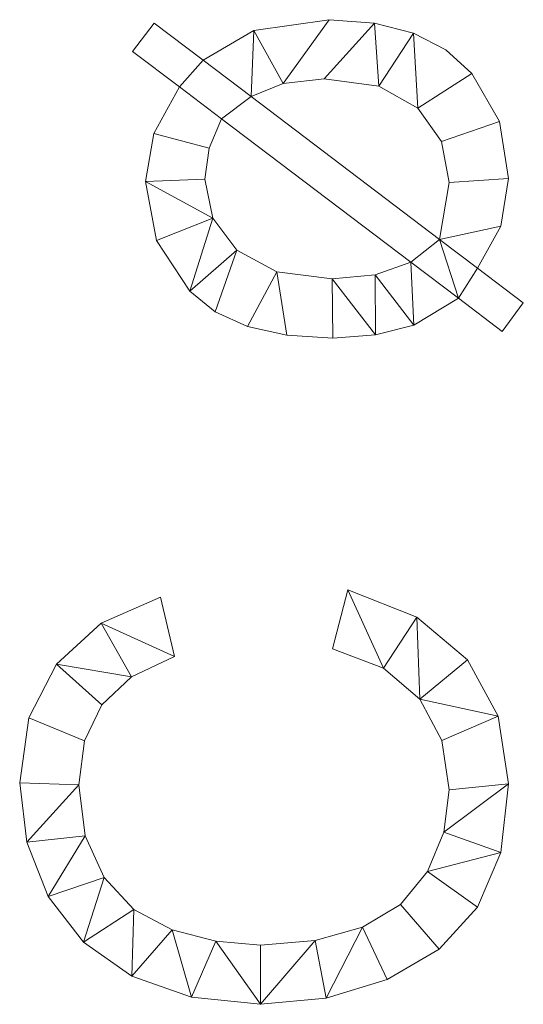
# Model space of a CAD drawing. Units: millimetres. Extents: x -1694 to 21498, y -1502 to 15283.
# Drawn here: x 7645 to 7907, y 14 to 525 of the extents above; entities that cross this region are included whole.
import ezdxf

# ---------------------------------------------------------------- set-up
doc = ezdxf.new("R2010")
doc.units = ezdxf.units.MM
doc.layers.add('3D-G-PLANOTM', color=6, linetype='Continuous', lineweight=9)

msp = doc.modelspace()

# ---------------------------------------------------------------- meshes
at = {"layer": '3D-G-PLANOTM'}
mesh = msp.add_polyface(dxfattribs=at)
corners = [(7727.97, 490.28, 30), (7714.66, 466, 30), (7710.42, 441.06, 30), (7716.15, 410.43, 30), (7733.35, 384.03, 30), (7746.58, 373.41, 30), (7763.37, 365.82, 30), (7783.71, 361.27, 30), (7807.59, 359.75, 30), (7829.86, 361.42, 30), (7849.66, 366.42, 30), (7872.86, 380.43, 30), (7895.64, 363.12, 30), (7906.57, 378.02, 30), (7882.72, 396.11, 30), (7894.84, 417.82, 30), (7898.88, 442.57, 30), (7894.13, 472.21, 30), (7879.89, 497.19, 30), (7866.35, 509.42, 30), (7849.48, 518.15, 30), (7829.28, 523.39, 30), (7805.73, 525.14, 30), (7766.55, 519.55, 30), (7740.29, 504.05, 30), (7714.87, 523.34, 30), (7703.69, 508.67, 30), (7749.84, 473.7, 30), (7848.16, 399.12, 30), (7829.71, 392.67, 30), (7807.29, 390.52, 30), (7778.49, 394.23, 30), (7757.81, 405.37, 30), (7745.34, 422, 30), (7741.19, 442.21, 30), (7743.35, 458.31, 30), (7765.23, 485.17, 30), (7781.93, 492.03, 30), (7803.15, 494.37, 30), (7831.55, 490.57, 30), (7851.86, 479.17, 30), (7864.05, 461.92, 30), (7868.11, 440.58, 30), (7863, 411.02, 30)]
mesh.append_faces([[corners[k] for k in face] for face in [(29, 10, 28)]], dxfattribs={"vtx0": -1, "vtx1": -1})
mesh.append_faces([[corners[k] for k in face] for face in [(27, 36, 24, 0)]], dxfattribs={"vtx0": -1, "vtx1": -1, "vtx2": -1, "vtx3": -1})
mesh.append_faces([[corners[k] for k in face] for face in [(37, 22, 23, 36), (38, 21, 22, 37), (21, 38, 39, 20), (27, 0, 1, 35), (28, 43, 36, 27), (36, 23, 24), (41, 17, 18, 40), (4, 32, 33, 3), (32, 4, 5), (31, 6, 7), (30, 8, 9)]], dxfattribs={"vtx0": -1, "vtx2": -1})
mesh.append_faces([[corners[k] for k in face] for face in [(28, 10, 11, 43)]], dxfattribs={"vtx0": -1, "vtx2": -1, "vtx3": -1})
mesh.append_faces([[corners[k] for k in face] for face in [(13, 14, 11, 12)]], dxfattribs={"vtx1": -1})
mesh.append_faces([[corners[k] for k in face] for face in [(19, 20, 40, 18), (39, 40, 20)]], dxfattribs={"vtx1": -1, "vtx2": -1})
mesh.append_faces([[corners[k] for k in face] for face in [(14, 15, 43, 11)]], dxfattribs={"vtx1": -1, "vtx2": -1, "vtx3": -1})
mesh.append_faces([[corners[k] for k in face] for face in [(41, 42, 16, 17), (15, 16, 42, 43), (1, 2, 34, 35), (33, 34, 2, 3), (5, 6, 31, 32), (7, 8, 30, 31), (9, 10, 29, 30)]], dxfattribs={"vtx1": -1, "vtx3": -1})
mesh.append_faces([[corners[k] for k in face] for face in [(25, 26, 0, 24)]], dxfattribs={"vtx2": -1})
mesh = msp.add_polyface(dxfattribs=at)
corners = [(7727.97, 490.28), (7703.69, 508.67), (7714.87, 523.34), (7740.29, 504.05), (7766.55, 519.55), (7805.73, 525.14), (7829.28, 523.39), (7849.48, 518.15), (7866.35, 509.42), (7879.89, 497.19), (7894.13, 472.21), (7898.88, 442.57), (7894.84, 417.82), (7882.72, 396.11), (7906.57, 378.02), (7895.64, 363.12), (7872.86, 380.43), (7849.66, 366.42), (7829.86, 361.42), (7807.59, 359.75), (7783.71, 361.27), (7763.37, 365.82), (7746.58, 373.41), (7733.35, 384.03), (7716.15, 410.43), (7710.42, 441.06), (7714.66, 466), (7749.84, 473.7), (7743.35, 458.31), (7741.19, 442.21), (7745.34, 422), (7757.81, 405.37), (7778.49, 394.23), (7807.29, 390.52), (7829.71, 392.67), (7848.16, 399.12), (7765.23, 485.17), (7863, 411.02), (7868.11, 440.58), (7864.05, 461.92), (7851.86, 479.17), (7831.55, 490.57), (7803.15, 494.37), (7781.93, 492.03)]
mesh.append_faces([[corners[k] for k in face] for face in [(21, 32, 20), (42, 6, 41)]], dxfattribs={"vtx0": -1, "vtx1": -1})
mesh.append_faces([[corners[k] for k in face] for face in [(37, 13, 16, 35), (3, 36, 27, 0)]], dxfattribs={"vtx0": -1, "vtx1": -1, "vtx2": -1, "vtx3": -1})
mesh.append_faces([[corners[k] for k in face] for face in [(23, 30, 31, 22), (32, 21, 22, 31), (29, 25, 26, 28), (33, 19, 20, 32), (35, 16, 17), (36, 3, 4, 43), (43, 4, 5), (11, 38, 39, 10), (12, 37, 38, 11), (37, 12, 13), (7, 40, 41, 6)]], dxfattribs={"vtx0": -1, "vtx2": -1})
mesh.append_faces([[corners[k] for k in face] for face in [(30, 23, 24, 25), (40, 7, 8, 9)]], dxfattribs={"vtx0": -1, "vtx3": -1})
mesh.append_faces([[corners[k] for k in face] for face in [(2, 3, 0, 1)]], dxfattribs={"vtx1": -1})
mesh.append_faces([[corners[k] for k in face] for face in [(29, 30, 25)]], dxfattribs={"vtx1": -1, "vtx2": -1})
mesh.append_faces([[corners[k] for k in face] for face in [(27, 28, 26, 0), (18, 19, 33, 34), (17, 18, 34, 35), (5, 6, 42, 43), (36, 37, 35, 27), (9, 10, 39, 40)]], dxfattribs={"vtx1": -1, "vtx3": -1})
mesh.append_faces([[corners[k] for k in face] for face in [(14, 15, 16, 13)]], dxfattribs={"vtx2": -1})
mesh = msp.add_polyface(dxfattribs=at)
corners = [(7703.69, 508.67, 30), (7714.87, 523.34, 30), (7714.87, 523.34), (7703.69, 508.67)]
mesh.append_faces([[corners[k] for k in face] for face in [(3, 0, 1, 2)]])
mesh = msp.add_polyface(dxfattribs=at)
corners = [(7714.87, 523.34, 30), (7740.29, 504.05, 30), (7740.29, 504.05), (7714.87, 523.34)]
mesh.append_faces([[corners[k] for k in face] for face in [(0, 1, 2, 3)]])
mesh = msp.add_polyface(dxfattribs=at)
corners = [(7766.55, 519.55, 30), (7805.73, 525.14, 30), (7805.73, 525.14), (7766.55, 519.55)]
mesh.append_faces([[corners[k] for k in face] for face in [(0, 1, 2, 3)]])
mesh = msp.add_polyface(dxfattribs=at)
corners = [(7805.73, 525.14, 30), (7829.28, 523.39, 30), (7829.28, 523.39), (7805.73, 525.14)]
mesh.append_faces([[corners[k] for k in face] for face in [(0, 1, 2, 3)]])
mesh = msp.add_polyface(dxfattribs=at)
corners = [(7829.28, 523.39, 30), (7849.48, 518.15, 30), (7849.48, 518.15), (7829.28, 523.39)]
mesh.append_faces([[corners[k] for k in face] for face in [(0, 1, 2, 3)]])
mesh = msp.add_polyface(dxfattribs=at)
corners = [(7740.29, 504.05, 30), (7766.55, 519.55, 30), (7766.55, 519.55), (7740.29, 504.05)]
mesh.append_faces([[corners[k] for k in face] for face in [(0, 1, 2, 3)]])
mesh = msp.add_polyface(dxfattribs=at)
corners = [(7849.48, 518.15, 30), (7866.35, 509.42, 30), (7866.35, 509.42), (7849.48, 518.15)]
mesh.append_faces([[corners[k] for k in face] for face in [(0, 1, 2, 3)]])
mesh = msp.add_polyface(dxfattribs=at)
corners = [(7727.97, 490.28, 30), (7703.69, 508.67, 30), (7703.69, 508.67), (7727.97, 490.28)]
mesh.append_faces([[corners[k] for k in face] for face in [(0, 1, 2, 3)]])
mesh = msp.add_polyface(dxfattribs=at)
corners = [(7866.35, 509.42, 30), (7879.89, 497.19, 30), (7879.89, 497.19), (7866.35, 509.42)]
mesh.append_faces([[corners[k] for k in face] for face in [(3, 0, 1, 2)]])
mesh = msp.add_polyface(dxfattribs=at)
corners = [(7879.89, 497.19, 30), (7894.13, 472.21, 30), (7894.13, 472.21), (7879.89, 497.19)]
mesh.append_faces([[corners[k] for k in face] for face in [(3, 0, 1, 2)]])
mesh = msp.add_polyface(dxfattribs=at)
corners = [(7781.93, 492.03, 30), (7765.23, 485.17, 30), (7765.23, 485.17), (7781.93, 492.03)]
mesh.append_faces([[corners[k] for k in face] for face in [(0, 1, 2, 3)]])
mesh = msp.add_polyface(dxfattribs=at)
corners = [(7803.15, 494.37, 30), (7781.93, 492.03, 30), (7781.93, 492.03), (7803.15, 494.37)]
mesh.append_faces([[corners[k] for k in face] for face in [(0, 1, 2, 3)]])
mesh = msp.add_polyface(dxfattribs=at)
corners = [(7831.55, 490.57, 30), (7803.15, 494.37, 30), (7803.15, 494.37), (7831.55, 490.57)]
mesh.append_faces([[corners[k] for k in face] for face in [(0, 1, 2, 3)]])
mesh = msp.add_polyface(dxfattribs=at)
corners = [(7714.66, 466, 30), (7727.97, 490.28, 30), (7727.97, 490.28), (7714.66, 466)]
mesh.append_faces([[corners[k] for k in face] for face in [(0, 1, 2, 3)]])
mesh = msp.add_polyface(dxfattribs=at)
corners = [(7851.86, 479.17, 30), (7831.55, 490.57, 30), (7831.55, 490.57), (7851.86, 479.17)]
mesh.append_faces([[corners[k] for k in face] for face in [(0, 1, 2, 3)]])
mesh = msp.add_polyface(dxfattribs=at)
corners = [(7765.23, 485.17, 30), (7863, 411.02, 30), (7863, 411.02), (7765.23, 485.17)]
mesh.append_faces([[corners[k] for k in face] for face in [(0, 1, 2, 3)]])
mesh = msp.add_polyface(dxfattribs=at)
corners = [(7864.05, 461.92, 30), (7851.86, 479.17, 30), (7851.86, 479.17), (7864.05, 461.92)]
mesh.append_faces([[corners[k] for k in face] for face in [(3, 0, 1, 2)]])
mesh = msp.add_polyface(dxfattribs=at)
corners = [(7749.84, 473.7, 30), (7743.35, 458.31, 30), (7743.35, 458.31), (7749.84, 473.7)]
mesh.append_faces([[corners[k] for k in face] for face in [(0, 1, 2, 3)]])
mesh = msp.add_polyface(dxfattribs=at)
corners = [(7848.16, 399.12, 30), (7749.84, 473.7, 30), (7749.84, 473.7), (7848.16, 399.12)]
mesh.append_faces([[corners[k] for k in face] for face in [(0, 1, 2, 3)]])
mesh = msp.add_polyface(dxfattribs=at)
corners = [(7894.13, 472.21, 30), (7898.88, 442.57, 30), (7898.88, 442.57), (7894.13, 472.21)]
mesh.append_faces([[corners[k] for k in face] for face in [(0, 1, 2, 3)]])
mesh = msp.add_polyface(dxfattribs=at)
corners = [(7710.42, 441.06, 30), (7714.66, 466, 30), (7714.66, 466), (7710.42, 441.06)]
mesh.append_faces([[corners[k] for k in face] for face in [(3, 0, 1, 2)]])
mesh = msp.add_polyface(dxfattribs=at)
corners = [(7868.11, 440.58, 30), (7864.05, 461.92, 30), (7864.05, 461.92), (7868.11, 440.58)]
mesh.append_faces([[corners[k] for k in face] for face in [(0, 1, 2, 3)]])
mesh = msp.add_polyface(dxfattribs=at)
corners = [(7743.35, 458.31, 30), (7741.19, 442.21, 30), (7741.19, 442.21), (7743.35, 458.31)]
mesh.append_faces([[corners[k] for k in face] for face in [(0, 1, 2, 3)]])
mesh = msp.add_polyface(dxfattribs=at)
corners = [(7716.15, 410.43, 30), (7710.42, 441.06, 30), (7710.42, 441.06), (7716.15, 410.43)]
mesh.append_faces([[corners[k] for k in face] for face in [(0, 1, 2, 3)]])
mesh = msp.add_polyface(dxfattribs=at)
corners = [(7741.19, 442.21, 30), (7745.34, 422, 30), (7745.34, 422), (7741.19, 442.21)]
mesh.append_faces([[corners[k] for k in face] for face in [(0, 1, 2, 3)]])
mesh = msp.add_polyface(dxfattribs=at)
corners = [(7863, 411.02, 30), (7868.11, 440.58, 30), (7868.11, 440.58), (7863, 411.02)]
mesh.append_faces([[corners[k] for k in face] for face in [(3, 0, 1, 2)]])
mesh = msp.add_polyface(dxfattribs=at)
corners = [(7898.88, 442.57, 30), (7894.84, 417.82, 30), (7894.84, 417.82), (7898.88, 442.57)]
mesh.append_faces([[corners[k] for k in face] for face in [(0, 1, 2, 3)]])
mesh = msp.add_polyface(dxfattribs=at)
corners = [(7745.34, 422, 30), (7757.81, 405.37, 30), (7757.81, 405.37), (7745.34, 422)]
mesh.append_faces([[corners[k] for k in face] for face in [(0, 1, 2, 3)]])
mesh = msp.add_polyface(dxfattribs=at)
corners = [(7894.84, 417.82, 30), (7882.72, 396.11, 30), (7882.72, 396.11), (7894.84, 417.82)]
mesh.append_faces([[corners[k] for k in face] for face in [(0, 1, 2, 3)]])
mesh = msp.add_polyface(dxfattribs=at)
corners = [(7733.35, 384.03, 30), (7716.15, 410.43, 30), (7716.15, 410.43), (7733.35, 384.03)]
mesh.append_faces([[corners[k] for k in face] for face in [(3, 0, 1, 2)]])
mesh = msp.add_polyface(dxfattribs=at)
corners = [(7757.81, 405.37, 30), (7778.49, 394.23, 30), (7778.49, 394.23), (7757.81, 405.37)]
mesh.append_faces([[corners[k] for k in face] for face in [(0, 1, 2, 3)]])
mesh = msp.add_polyface(dxfattribs=at)
corners = [(7829.71, 392.67, 30), (7848.16, 399.12, 30), (7848.16, 399.12), (7829.71, 392.67)]
mesh.append_faces([[corners[k] for k in face] for face in [(3, 0, 1, 2)]])
mesh = msp.add_polyface(dxfattribs=at)
corners = [(7778.49, 394.23, 30), (7807.29, 390.52, 30), (7807.29, 390.52), (7778.49, 394.23)]
mesh.append_faces([[corners[k] for k in face] for face in [(3, 0, 1, 2)]])
mesh = msp.add_polyface(dxfattribs=at)
corners = [(7882.72, 396.11, 30), (7906.57, 378.02, 30), (7906.57, 378.02), (7882.72, 396.11)]
mesh.append_faces([[corners[k] for k in face] for face in [(0, 1, 2, 3)]])
mesh = msp.add_polyface(dxfattribs=at)
corners = [(7807.29, 390.52, 30), (7829.71, 392.67, 30), (7829.71, 392.67), (7807.29, 390.52)]
mesh.append_faces([[corners[k] for k in face] for face in [(0, 1, 2, 3)]])
mesh = msp.add_polyface(dxfattribs=at)
corners = [(7746.58, 373.41, 30), (7733.35, 384.03, 30), (7733.35, 384.03), (7746.58, 373.41)]
mesh.append_faces([[corners[k] for k in face] for face in [(0, 1, 2, 3)]])
mesh = msp.add_polyface(dxfattribs=at)
corners = [(7872.86, 380.43, 30), (7849.66, 366.42, 30), (7849.66, 366.42), (7872.86, 380.43)]
mesh.append_faces([[corners[k] for k in face] for face in [(0, 1, 2, 3)]])
mesh = msp.add_polyface(dxfattribs=at)
corners = [(7895.64, 363.12, 30), (7872.86, 380.43, 30), (7872.86, 380.43), (7895.64, 363.12)]
mesh.append_faces([[corners[k] for k in face] for face in [(0, 1, 2, 3)]])
mesh = msp.add_polyface(dxfattribs=at)
corners = [(7906.57, 378.02, 30), (7895.64, 363.12, 30), (7895.64, 363.12), (7906.57, 378.02)]
mesh.append_faces([[corners[k] for k in face] for face in [(3, 0, 1, 2)]])
mesh = msp.add_polyface(dxfattribs=at)
corners = [(7763.37, 365.82, 30), (7746.58, 373.41, 30), (7746.58, 373.41), (7763.37, 365.82)]
mesh.append_faces([[corners[k] for k in face] for face in [(0, 1, 2, 3)]])
mesh = msp.add_polyface(dxfattribs=at)
corners = [(7783.71, 361.27, 30), (7763.37, 365.82, 30), (7763.37, 365.82), (7783.71, 361.27)]
mesh.append_faces([[corners[k] for k in face] for face in [(0, 1, 2, 3)]])
mesh = msp.add_polyface(dxfattribs=at)
corners = [(7849.66, 366.42, 30), (7829.86, 361.42, 30), (7829.86, 361.42), (7849.66, 366.42)]
mesh.append_faces([[corners[k] for k in face] for face in [(0, 1, 2, 3)]])
mesh = msp.add_polyface(dxfattribs=at)
corners = [(7807.59, 359.75, 30), (7783.71, 361.27, 30), (7783.71, 361.27), (7807.59, 359.75)]
mesh.append_faces([[corners[k] for k in face] for face in [(0, 1, 2, 3)]])
mesh = msp.add_polyface(dxfattribs=at)
corners = [(7829.86, 361.42, 30), (7807.59, 359.75, 30), (7807.59, 359.75), (7829.86, 361.42)]
mesh.append_faces([[corners[k] for k in face] for face in [(0, 1, 2, 3)]])
mesh = msp.add_polyface(dxfattribs=at)
corners = [(7807.54, 198.22, 30), (7833.89, 188.26, 30), (7852.85, 172.1, 30), (7864.3, 150.7, 30), (7868.11, 125.02, 30), (7865.31, 102.99, 30), (7856.9, 82.56, 30), (7842.83, 65.52, 30), (7823.04, 53.65, 30), (7798.46, 46.69, 30), (7770.04, 44.37, 30), (7746.82, 46.33, 30), (7724.3, 52.21, 30), (7704.38, 62.93, 30), (7688.97, 79.41, 30), (7679.09, 101.12, 30), (7675.8, 127.54, 30), (7678.77, 150.47, 30), (7687.67, 169.13, 30), (7703.07, 183.7, 30), (7725.5, 194.37, 30), (7718.17, 225.14, 30), (7687.28, 211.55, 30), (7664.21, 190.37, 30), (7649.83, 162.48, 30), (7645.04, 128.74, 30), (7648.74, 97.83, 30), (7659.85, 69.61, 30), (7678.1, 45.82, 30), (7703.21, 28.17, 30), (7734.2, 17.24, 30), (7770.1, 13.6, 30), (7804.12, 16.82, 30), (7835.9, 26.49, 30), (7862.93, 42.33, 30), (7882.72, 64.05, 30), (7894.84, 92.39, 30), (7898.88, 128.08, 30), (7893.54, 163.24, 30), (7877.52, 192.51, 30), (7851.32, 214.79, 30), (7815.47, 228.99, 30)]
mesh.append_faces([[corners[k] for k in face] for face in [(1, 40, 41, 0)]], dxfattribs={"vtx0": -1})
mesh.append_faces([[corners[k] for k in face] for face in [(29, 13, 28), (19, 23, 18)]], dxfattribs={"vtx0": -1, "vtx1": -1})
mesh.append_faces([[corners[k] for k in face] for face in [(14, 27, 28, 13), (15, 26, 27, 14), (26, 15, 16, 25), (17, 24, 25, 16), (18, 23, 24, 17), (31, 10, 11), (35, 6, 7, 34), (6, 35, 36, 5), (40, 1, 2, 39), (37, 4, 5, 36)]], dxfattribs={"vtx0": -1, "vtx2": -1})
mesh.append_faces([[corners[k] for k in face] for face in [(21, 22, 20)]], dxfattribs={"vtx1": -1})
mesh.append_faces([[corners[k] for k in face] for face in [(29, 30, 12, 13), (11, 12, 30, 31), (22, 23, 19, 20), (31, 32, 9, 10), (8, 9, 32, 33), (33, 34, 7, 8), (38, 39, 2, 3), (37, 38, 3, 4)]], dxfattribs={"vtx1": -1, "vtx3": -1})
mesh = msp.add_polyface(dxfattribs=at)
corners = [(7807.54, 198.22), (7815.47, 228.99), (7851.32, 214.79), (7877.52, 192.51), (7893.54, 163.24), (7898.88, 128.08), (7894.84, 92.39), (7882.72, 64.05), (7862.93, 42.33), (7835.9, 26.49), (7804.12, 16.82), (7770.1, 13.6), (7734.2, 17.24), (7703.21, 28.17), (7678.1, 45.82), (7659.85, 69.61), (7648.74, 97.83), (7645.04, 128.74), (7649.83, 162.48), (7664.21, 190.37), (7687.28, 211.55), (7718.17, 225.14), (7725.5, 194.37), (7703.07, 183.7), (7687.67, 169.13), (7678.77, 150.47), (7675.8, 127.54), (7679.09, 101.12), (7688.97, 79.41), (7704.38, 62.93), (7724.3, 52.21), (7746.82, 46.33), (7770.04, 44.37), (7798.46, 46.69), (7823.04, 53.65), (7842.83, 65.52), (7856.9, 82.56), (7865.31, 102.99), (7868.11, 125.02), (7864.3, 150.7), (7852.85, 172.1), (7833.89, 188.26)]
mesh.append_faces([[corners[k] for k in face] for face in [(7, 36, 6), (10, 34, 9), (38, 5, 37), (40, 4, 39)]], dxfattribs={"vtx0": -1, "vtx1": -1})
mesh.append_faces([[corners[k] for k in face] for face in [(35, 8, 9, 34), (37, 5, 6, 36), (39, 4, 5, 38), (2, 40, 41, 1), (28, 14, 15, 27), (27, 15, 16, 26), (14, 28, 29), (26, 16, 17)]], dxfattribs={"vtx0": -1, "vtx2": -1})
mesh.append_faces([[corners[k] for k in face] for face in [(22, 23, 20, 21)]], dxfattribs={"vtx1": -1})
mesh.append_faces([[corners[k] for k in face] for face in [(32, 33, 11), (3, 4, 40, 2)]], dxfattribs={"vtx1": -1, "vtx2": -1})
mesh.append_faces([[corners[k] for k in face] for face in [(35, 36, 7, 8), (10, 11, 33, 34), (31, 32, 11, 12), (12, 13, 30, 31), (29, 30, 13, 14), (17, 18, 25, 26), (24, 25, 18, 19), (19, 20, 23, 24)]], dxfattribs={"vtx1": -1, "vtx3": -1})
mesh.append_faces([[corners[k] for k in face] for face in [(41, 0, 1)]], dxfattribs={"vtx2": -1})
mesh = msp.add_polyface(dxfattribs=at)
corners = [(7687.28, 211.55, 30), (7718.17, 225.14, 30), (7718.17, 225.14), (7687.28, 211.55)]
mesh.append_faces([[corners[k] for k in face] for face in [(0, 1, 2, 3)]])
mesh = msp.add_polyface(dxfattribs=at)
corners = [(7718.17, 225.14, 30), (7725.5, 194.37, 30), (7725.5, 194.37), (7718.17, 225.14)]
mesh.append_faces([[corners[k] for k in face] for face in [(0, 1, 2, 3)]])
mesh = msp.add_polyface(dxfattribs=at)
corners = [(7807.54, 198.22, 30), (7815.47, 228.99, 30), (7815.47, 228.99), (7807.54, 198.22)]
mesh.append_faces([[corners[k] for k in face] for face in [(0, 1, 2, 3)]])
mesh = msp.add_polyface(dxfattribs=at)
corners = [(7815.47, 228.99, 30), (7851.32, 214.79, 30), (7851.32, 214.79), (7815.47, 228.99)]
mesh.append_faces([[corners[k] for k in face] for face in [(0, 1, 2, 3)]])
mesh = msp.add_polyface(dxfattribs=at)
corners = [(7664.21, 190.37, 30), (7687.28, 211.55, 30), (7687.28, 211.55), (7664.21, 190.37)]
mesh.append_faces([[corners[k] for k in face] for face in [(0, 1, 2, 3)]])
mesh = msp.add_polyface(dxfattribs=at)
corners = [(7851.32, 214.79, 30), (7877.52, 192.51, 30), (7877.52, 192.51), (7851.32, 214.79)]
mesh.append_faces([[corners[k] for k in face] for face in [(0, 1, 2, 3)]])
mesh = msp.add_polyface(dxfattribs=at)
corners = [(7833.89, 188.26, 30), (7807.54, 198.22, 30), (7807.54, 198.22), (7833.89, 188.26)]
mesh.append_faces([[corners[k] for k in face] for face in [(0, 1, 2, 3)]])
mesh = msp.add_polyface(dxfattribs=at)
corners = [(7649.83, 162.48, 30), (7664.21, 190.37, 30), (7664.21, 190.37), (7649.83, 162.48)]
mesh.append_faces([[corners[k] for k in face] for face in [(3, 0, 1, 2)]])
mesh = msp.add_polyface(dxfattribs=at)
corners = [(7725.5, 194.37, 30), (7703.07, 183.7, 30), (7703.07, 183.7), (7725.5, 194.37)]
mesh.append_faces([[corners[k] for k in face] for face in [(0, 1, 2, 3)]])
mesh = msp.add_polyface(dxfattribs=at)
corners = [(7877.52, 192.51, 30), (7893.54, 163.24, 30), (7893.54, 163.24), (7877.52, 192.51)]
mesh.append_faces([[corners[k] for k in face] for face in [(0, 1, 2, 3)]])
mesh = msp.add_polyface(dxfattribs=at)
corners = [(7852.85, 172.1, 30), (7833.89, 188.26, 30), (7833.89, 188.26), (7852.85, 172.1)]
mesh.append_faces([[corners[k] for k in face] for face in [(3, 0, 1, 2)]])
mesh = msp.add_polyface(dxfattribs=at)
corners = [(7703.07, 183.7, 30), (7687.67, 169.13, 30), (7687.67, 169.13), (7703.07, 183.7)]
mesh.append_faces([[corners[k] for k in face] for face in [(3, 0, 1, 2)]])
mesh = msp.add_polyface(dxfattribs=at)
corners = [(7687.67, 169.13, 30), (7678.77, 150.47, 30), (7678.77, 150.47), (7687.67, 169.13)]
mesh.append_faces([[corners[k] for k in face] for face in [(0, 1, 2, 3)]])
mesh = msp.add_polyface(dxfattribs=at)
corners = [(7864.3, 150.7, 30), (7852.85, 172.1, 30), (7852.85, 172.1), (7864.3, 150.7)]
mesh.append_faces([[corners[k] for k in face] for face in [(3, 0, 1, 2)]])
mesh = msp.add_polyface(dxfattribs=at)
corners = [(7645.04, 128.74, 30), (7649.83, 162.48, 30), (7649.83, 162.48), (7645.04, 128.74)]
mesh.append_faces([[corners[k] for k in face] for face in [(3, 0, 1, 2)]])
mesh = msp.add_polyface(dxfattribs=at)
corners = [(7893.54, 163.24, 30), (7898.88, 128.08, 30), (7898.88, 128.08), (7893.54, 163.24)]
mesh.append_faces([[corners[k] for k in face] for face in [(0, 1, 2, 3)]])
mesh = msp.add_polyface(dxfattribs=at)
corners = [(7678.77, 150.47, 30), (7675.8, 127.54, 30), (7675.8, 127.54), (7678.77, 150.47)]
mesh.append_faces([[corners[k] for k in face] for face in [(0, 1, 2, 3)]])
mesh = msp.add_polyface(dxfattribs=at)
corners = [(7868.11, 125.02, 30), (7864.3, 150.7, 30), (7864.3, 150.7), (7868.11, 125.02)]
mesh.append_faces([[corners[k] for k in face] for face in [(0, 1, 2, 3)]])
mesh = msp.add_polyface(dxfattribs=at)
corners = [(7648.74, 97.83, 30), (7645.04, 128.74, 30), (7645.04, 128.74), (7648.74, 97.83)]
mesh.append_faces([[corners[k] for k in face] for face in [(3, 0, 1, 2)]])
mesh = msp.add_polyface(dxfattribs=at)
corners = [(7898.88, 128.08, 30), (7894.84, 92.39, 30), (7894.84, 92.39), (7898.88, 128.08)]
mesh.append_faces([[corners[k] for k in face] for face in [(0, 1, 2, 3)]])
mesh = msp.add_polyface(dxfattribs=at)
corners = [(7675.8, 127.54, 30), (7679.09, 101.12, 30), (7679.09, 101.12), (7675.8, 127.54)]
mesh.append_faces([[corners[k] for k in face] for face in [(0, 1, 2, 3)]])
mesh = msp.add_polyface(dxfattribs=at)
corners = [(7865.31, 102.99, 30), (7868.11, 125.02, 30), (7868.11, 125.02), (7865.31, 102.99)]
mesh.append_faces([[corners[k] for k in face] for face in [(0, 1, 2, 3)]])
mesh = msp.add_polyface(dxfattribs=at)
corners = [(7856.9, 82.56, 30), (7865.31, 102.99, 30), (7865.31, 102.99), (7856.9, 82.56)]
mesh.append_faces([[corners[k] for k in face] for face in [(3, 0, 1, 2)]])
mesh = msp.add_polyface(dxfattribs=at)
corners = [(7659.85, 69.61, 30), (7648.74, 97.83, 30), (7648.74, 97.83), (7659.85, 69.61)]
mesh.append_faces([[corners[k] for k in face] for face in [(0, 1, 2, 3)]])
mesh = msp.add_polyface(dxfattribs=at)
corners = [(7679.09, 101.12, 30), (7688.97, 79.41, 30), (7688.97, 79.41), (7679.09, 101.12)]
mesh.append_faces([[corners[k] for k in face] for face in [(3, 0, 1, 2)]])
mesh = msp.add_polyface(dxfattribs=at)
corners = [(7894.84, 92.39, 30), (7882.72, 64.05, 30), (7882.72, 64.05), (7894.84, 92.39)]
mesh.append_faces([[corners[k] for k in face] for face in [(0, 1, 2, 3)]])
mesh = msp.add_polyface(dxfattribs=at)
corners = [(7842.83, 65.52, 30), (7856.9, 82.56, 30), (7856.9, 82.56), (7842.83, 65.52)]
mesh.append_faces([[corners[k] for k in face] for face in [(3, 0, 1, 2)]])
mesh = msp.add_polyface(dxfattribs=at)
corners = [(7688.97, 79.41, 30), (7704.38, 62.93, 30), (7704.38, 62.93), (7688.97, 79.41)]
mesh.append_faces([[corners[k] for k in face] for face in [(3, 0, 1, 2)]])
mesh = msp.add_polyface(dxfattribs=at)
corners = [(7678.1, 45.82, 30), (7659.85, 69.61, 30), (7659.85, 69.61), (7678.1, 45.82)]
mesh.append_faces([[corners[k] for k in face] for face in [(0, 1, 2, 3)]])
mesh = msp.add_polyface(dxfattribs=at)
corners = [(7704.38, 62.93, 30), (7724.3, 52.21, 30), (7724.3, 52.21), (7704.38, 62.93)]
mesh.append_faces([[corners[k] for k in face] for face in [(0, 1, 2, 3)]])
mesh = msp.add_polyface(dxfattribs=at)
corners = [(7823.04, 53.65, 30), (7842.83, 65.52, 30), (7842.83, 65.52), (7823.04, 53.65)]
mesh.append_faces([[corners[k] for k in face] for face in [(3, 0, 1, 2)]])
mesh = msp.add_polyface(dxfattribs=at)
corners = [(7882.72, 64.05, 30), (7862.93, 42.33, 30), (7862.93, 42.33), (7882.72, 64.05)]
mesh.append_faces([[corners[k] for k in face] for face in [(0, 1, 2, 3)]])
mesh = msp.add_polyface(dxfattribs=at)
corners = [(7724.3, 52.21, 30), (7746.82, 46.33, 30), (7746.82, 46.33), (7724.3, 52.21)]
mesh.append_faces([[corners[k] for k in face] for face in [(3, 0, 1, 2)]])
mesh = msp.add_polyface(dxfattribs=at)
corners = [(7798.46, 46.69, 30), (7823.04, 53.65, 30), (7823.04, 53.65), (7798.46, 46.69)]
mesh.append_faces([[corners[k] for k in face] for face in [(3, 0, 1, 2)]])
mesh = msp.add_polyface(dxfattribs=at)
corners = [(7746.82, 46.33, 30), (7770.04, 44.37, 30), (7770.04, 44.37), (7746.82, 46.33)]
mesh.append_faces([[corners[k] for k in face] for face in [(0, 1, 2, 3)]])
mesh = msp.add_polyface(dxfattribs=at)
corners = [(7770.04, 44.37, 30), (7798.46, 46.69, 30), (7798.46, 46.69), (7770.04, 44.37)]
mesh.append_faces([[corners[k] for k in face] for face in [(0, 1, 2, 3)]])
mesh = msp.add_polyface(dxfattribs=at)
corners = [(7703.21, 28.17, 30), (7678.1, 45.82, 30), (7678.1, 45.82), (7703.21, 28.17)]
mesh.append_faces([[corners[k] for k in face] for face in [(0, 1, 2, 3)]])
mesh = msp.add_polyface(dxfattribs=at)
corners = [(7862.93, 42.33, 30), (7835.9, 26.49, 30), (7835.9, 26.49), (7862.93, 42.33)]
mesh.append_faces([[corners[k] for k in face] for face in [(0, 1, 2, 3)]])
mesh = msp.add_polyface(dxfattribs=at)
corners = [(7734.2, 17.24, 30), (7703.21, 28.17, 30), (7703.21, 28.17), (7734.2, 17.24)]
mesh.append_faces([[corners[k] for k in face] for face in [(0, 1, 2, 3)]])
mesh = msp.add_polyface(dxfattribs=at)
corners = [(7835.9, 26.49, 30), (7804.12, 16.82, 30), (7804.12, 16.82), (7835.9, 26.49)]
mesh.append_faces([[corners[k] for k in face] for face in [(0, 1, 2, 3)]])
mesh = msp.add_polyface(dxfattribs=at)
corners = [(7770.1, 13.6, 30), (7734.2, 17.24, 30), (7734.2, 17.24), (7770.1, 13.6)]
mesh.append_faces([[corners[k] for k in face] for face in [(0, 1, 2, 3)]])
mesh = msp.add_polyface(dxfattribs=at)
corners = [(7804.12, 16.82, 30), (7770.1, 13.6, 30), (7770.1, 13.6), (7804.12, 16.82)]
mesh.append_faces([[corners[k] for k in face] for face in [(0, 1, 2, 3)]])

doc.saveas('drawing.dxf')
